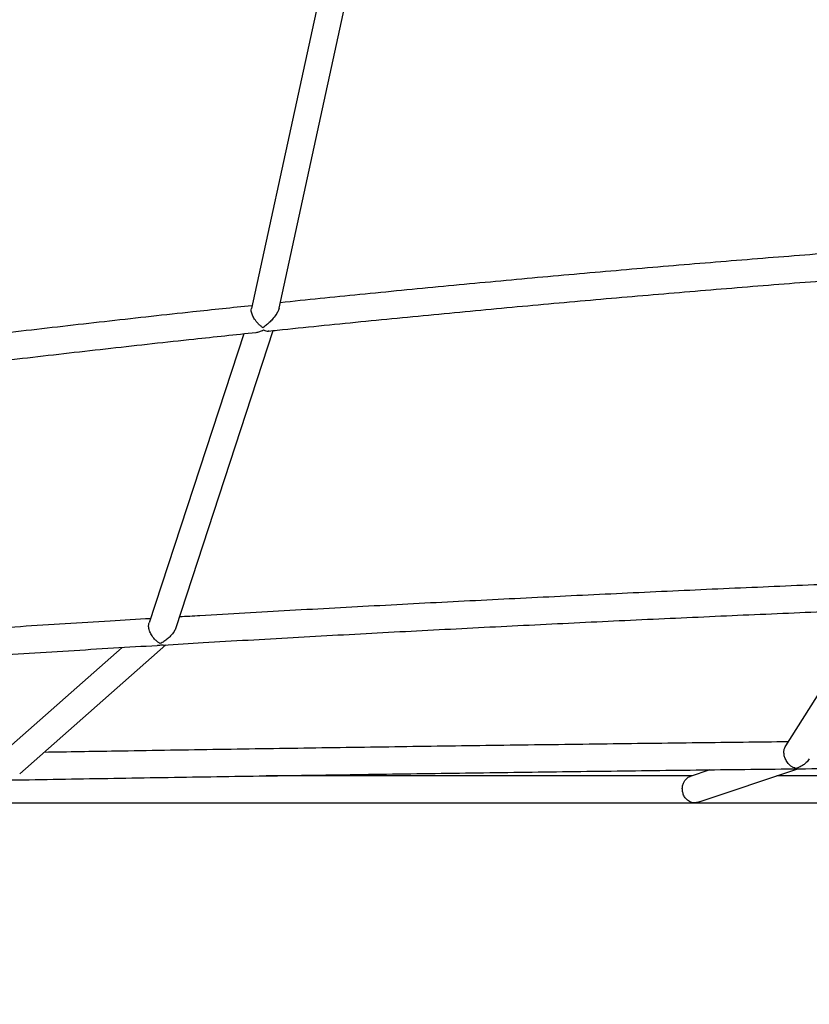
# Model space of a CAD drawing. Units: millimetres. Extents: x -1166 to 13037, y 25 to 9194.
# Drawn here: x 4488 to 4956, y 2449 to 3032 of the extents above; entities that cross this region are included whole.
import ezdxf

# ---------------------------------------------------------------- set-up
doc = ezdxf.new("R2010")
doc.units = ezdxf.units.MM
doc.layers.add('Dimensions', color=7, linetype='Continuous')
doc.layers.add('Layer 1', color=7, linetype='Continuous')
doc.styles.get("Standard").update_dxf_attribs({"font": 'arial.ttf'})
doc.dimstyles.new('Leikkiset keinu', dxfattribs={"dimtxt": 150, "dimasz": 2.5, "dimexe": 0.06, "dimexo": 0.625, "dimtad": 0, "dimtih": 1, "dimtoh": 1, "dimdec": 0, "dimtxsty": 'Standard', "dimcen": 2.5, "dimadec": 0, "dimazin": 0, "dimtfac": 1, "dimtmove": 0, "dimatfit": 3, "dimfxl": 1, "dimarcsym": 0})

# ---------------------------------------------------------------- blocks, each defined once
blk = doc.blocks.new('*D9')
at = {"layer": 'Defpoints', "color": 0}
for p in [(580.44, 4291.45), (13037.23, 4291.45), (13037.23, 123.37)]:
    blk.add_point(p, dxfattribs=at)
at = {"layer": 'Dimensions', "color": 0, "lineweight": -2}
for p, q in [((580.44, 4290.83), (580.44, 123.31)), ((13037.23, 4290.83), (13037.23, 123.31)), ((582.94, 123.37), (6533.41, 123.37)), ((13034.73, 123.37), (7084.26, 123.37))]:
    blk.add_line(p, q, dxfattribs=at)
at = {"layer": 'Dimensions', "color": 0}
for points in [[(582.94, 123.79), (582.94, 122.96), (580.44, 123.37)], [(13034.73, 122.96), (13034.73, 123.79), (13037.23, 123.37)]]:
    blk.add_solid(points, dxfattribs=at)
at = {"layer": 'Dimensions', "color": 0, "insert": (6808.83, 123.37), "char_height": 150, "attachment_point": 5}
blk.add_mtext('12457', dxfattribs=at)
blk = doc.blocks.new('*D12')
at = {"layer": 'Defpoints', "color": 0}
for p in [(11126.35, 4285.83), (2080.44, 4256.45), (2080.44, 2034.49)]:
    blk.add_point(p, dxfattribs=at)
at = {"layer": 'Dimensions', "color": 0, "lineweight": -2}
for p, q in [((11126.35, 4285.2), (11126.35, 2034.43)), ((2080.44, 4255.83), (2080.44, 2034.43)), ((2082.94, 2034.49), (6379.04, 2034.49)), ((11123.85, 2034.49), (6827.74, 2034.49))]:
    blk.add_line(p, q, dxfattribs=at)
at = {"layer": 'Dimensions', "color": 0}
for points in [[(2082.94, 2034.91), (2082.94, 2034.08), (2080.44, 2034.49)], [(11123.85, 2034.08), (11123.85, 2034.91), (11126.35, 2034.49)]]:
    blk.add_solid(points, dxfattribs=at)
at = {"layer": 'Dimensions', "color": 0, "insert": (6603.39, 2034.49), "char_height": 150, "attachment_point": 5}
blk.add_mtext('9046', dxfattribs=at)

msp = doc.modelspace()

# ---------------------------------------------------------------- linework, layer by layer
at = {"layer": 'Layer 1', "lineweight": 25}
for points in [[(4642.02, 2860.92), (4642.02, 2860.92), (4699.85, 3126.28), (4699.85, 3126.28)], [(4682.95, 3123.88), (4682.95, 3123.88), (4625.61, 2860.77), (4625.61, 2860.77)], [(4580.97, 2671.85), (4580.97, 2671.85), (4638.55, 2847.67), (4638.55, 2847.67)], [(4621.11, 2845.82), (4621.11, 2845.82), (4565.02, 2674.55), (4565.02, 2674.55)], [(4993.4, 2682.43), (4993.4, 2682.43), (4942.23, 2601.72), (4942.23, 2601.72)], [(4549.03, 2660.01), (4549.03, 2660.01), (4476.79, 2596.23), (4476.79, 2596.23)], [(4488.33, 2585.08), (4488.33, 2585.08), (4574.95, 2661.55), (4574.95, 2661.55)], [(4886.66, 2583.95), (4886.66, 2583.95), (4634.33, 2583.95), (4634.33, 2583.95)], [(4897.38, 2587.55), (4897.38, 2587.55), (4885.73, 2583.64), (4885.73, 2583.64)], [(4891, 2568.53), (4891, 2568.53), (4949.51, 2588.16), (4949.51, 2588.16)], [(5384.16, 2583.95), (5384.16, 2583.95), (4936.97, 2583.95), (4936.97, 2583.95)], [(3942.48, 2567.95), (3942.48, 2567.95), (7877.75, 2567.95), (7877.75, 2567.95)]]:
    msp.add_open_spline(points, degree=3, dxfattribs=at)
for points, knots in [([(5041.56, 2898.9), (5040.21, 2898.81), (5038.87, 2898.71), (5037.53, 2898.62), (5037.53, 2898.62), (5020.92, 2897.47), (5004.33, 2896.24), (4987.74, 2894.99), (4987.74, 2894.99), (4971.16, 2893.74), (4954.57, 2892.47), (4937.99, 2891.16), (4937.99, 2891.16), (4921.42, 2889.85), (4904.85, 2888.5), (4888.28, 2887.12), (4888.28, 2887.12), (4871.72, 2885.74), (4855.16, 2884.33), (4838.61, 2882.89), (4838.61, 2882.89), (4822.07, 2881.44), (4805.52, 2879.97), (4788.99, 2878.45), (4788.99, 2878.45), (4772.45, 2876.94), (4755.93, 2875.4), (4739.41, 2873.82), (4739.41, 2873.82), (4722.89, 2872.24), (4706.38, 2870.64), (4689.87, 2868.99), (4689.87, 2868.99), (4674.15, 2867.41), (4658.44, 2865.8), (4642.73, 2864.19)], [0, 0, 0, 0, 0.1, 0.1, 0.1, 0.1, 0.2, 0.2, 0.2, 0.2, 0.3, 0.3, 0.3, 0.3, 0.4, 0.4, 0.4, 0.4, 0.5, 0.5, 0.5, 0.5, 0.6, 0.6, 0.6, 0.6, 0.7, 0.7, 0.7, 0.7, 0.8, 0.8, 0.8, 0.8, 1, 1, 1, 1]), ([(4635.87, 2847.38), (4637.57, 2847.56), (4639.26, 2847.74), (4640.96, 2847.92), (4640.96, 2847.92), (4657.42, 2849.66), (4673.9, 2851.32), (4690.39, 2852.96), (4690.39, 2852.96), (4706.88, 2854.59), (4723.37, 2856.21), (4739.87, 2857.79), (4739.87, 2857.79), (4756.37, 2859.37), (4772.88, 2860.91), (4789.4, 2862.43), (4789.4, 2862.43), (4805.91, 2863.94), (4822.44, 2865.41), (4838.97, 2866.86), (4838.97, 2866.86), (4855.5, 2868.3), (4872.04, 2869.72), (4888.59, 2871.09), (4888.59, 2871.09), (4905.13, 2872.47), (4921.69, 2873.82), (4938.25, 2875.13), (4938.25, 2875.13), (4954.8, 2876.44), (4971.37, 2877.71), (4987.94, 2878.96), (4987.94, 2878.96), (5004.51, 2880.21), (5021.09, 2881.44), (5037.68, 2882.59), (5037.68, 2882.59), (5039.94, 2882.75), (5042.2, 2882.9), (5044.46, 2883.06)], [0, 0, 0, 0, 0.090909, 0.090909, 0.090909, 0.090909, 0.181818, 0.181818, 0.181818, 0.181818, 0.272727, 0.272727, 0.272727, 0.272727, 0.363636, 0.363636, 0.363636, 0.363636, 0.454545, 0.454545, 0.454545, 0.454545, 0.545455, 0.545455, 0.545455, 0.545455, 0.636364, 0.636364, 0.636364, 0.636364, 0.727273, 0.727273, 0.727273, 0.727273, 0.818182, 0.818182, 0.818182, 0.818182, 1, 1, 1, 1]), ([(4625.97, 2862.42), (4614.3, 2861.2), (4602.62, 2859.97), (4590.96, 2858.72), (4590.96, 2858.72), (4574.49, 2856.95), (4558.03, 2855.13), (4541.58, 2853.28), (4541.58, 2853.28), (4525.13, 2851.43), (4508.69, 2849.56), (4492.25, 2847.65), (4492.25, 2847.65), (4475.82, 2845.74), (4459.4, 2843.79), (4442.99, 2841.82), (4442.99, 2841.82), (4426.57, 2839.84), (4410.17, 2837.83), (4393.78, 2835.78), (4393.78, 2835.78), (4377.39, 2833.74), (4361, 2831.66), (4344.63, 2829.55), (4344.63, 2829.55), (4328.26, 2827.44), (4311.9, 2825.3), (4295.55, 2823.12), (4295.55, 2823.12), (4279.2, 2820.95), (4262.86, 2818.74), (4246.53, 2816.5), (4246.53, 2816.5), (4230.2, 2814.26), (4213.88, 2811.98), (4197.57, 2809.67), (4197.57, 2809.67), (4181.27, 2807.37), (4164.97, 2805.03), (4148.69, 2802.65), (4148.69, 2802.65), (4142.72, 2801.78), (4136.74, 2800.9), (4130.77, 2800.02)], [0, 0, 0, 0, 0.083333, 0.083333, 0.083333, 0.083333, 0.166667, 0.166667, 0.166667, 0.166667, 0.25, 0.25, 0.25, 0.25, 0.333333, 0.333333, 0.333333, 0.333333, 0.416667, 0.416667, 0.416667, 0.416667, 0.5, 0.5, 0.5, 0.5, 0.583333, 0.583333, 0.583333, 0.583333, 0.666667, 0.666667, 0.666667, 0.666667, 0.75, 0.75, 0.75, 0.75, 0.833333, 0.833333, 0.833333, 0.833333, 1, 1, 1, 1]), ([(4632.44, 2849.38), (4632.43, 2849.39), (4632.43, 2849.39), (4632.43, 2849.39), (4632.43, 2849.39), (4631.95, 2849.73), (4631.47, 2850.1), (4631.01, 2850.51), (4631.01, 2850.51), (4630.52, 2850.94), (4630.05, 2851.39), (4629.59, 2851.89), (4629.59, 2851.89), (4628.85, 2852.69), (4628.14, 2853.58), (4627.53, 2854.52), (4627.53, 2854.52), (4627.03, 2855.28), (4626.59, 2856.08), (4626.25, 2856.88), (4626.25, 2856.88), (4625.91, 2857.69), (4625.65, 2858.5), (4625.58, 2859.21), (4625.58, 2859.21), (4625.52, 2859.77), (4625.58, 2860.26), (4625.63, 2860.76)], [0, 0, 0, 0, 0.125, 0.125, 0.125, 0.125, 0.25, 0.25, 0.25, 0.25, 0.375, 0.375, 0.375, 0.375, 0.5, 0.5, 0.5, 0.5, 0.625, 0.625, 0.625, 0.625, 0.75, 0.75, 0.75, 0.75, 1, 1, 1, 1]), ([(4642, 2860.91), (4641.9, 2860.54), (4641.81, 2860.18), (4641.67, 2859.8), (4641.67, 2859.8), (4641.43, 2859.15), (4641.07, 2858.48), (4640.67, 2857.82), (4640.67, 2857.82), (4640.05, 2856.82), (4639.34, 2855.87), (4638.59, 2854.98), (4638.59, 2854.98), (4637.98, 2854.26), (4637.34, 2853.58), (4636.69, 2852.94), (4636.69, 2852.94), (4636.03, 2852.28), (4635.35, 2851.67), (4634.67, 2851.09), (4634.67, 2851.09), (4633.93, 2850.48), (4633.19, 2849.91), (4632.45, 2849.39), (4632.45, 2849.39), (4632.45, 2849.39), (4632.44, 2849.39), (4632.44, 2849.38)], [0, 0, 0, 0, 0.125, 0.125, 0.125, 0.125, 0.25, 0.25, 0.25, 0.25, 0.375, 0.375, 0.375, 0.375, 0.5, 0.5, 0.5, 0.5, 0.625, 0.625, 0.625, 0.625, 0.75, 0.75, 0.75, 0.75, 1, 1, 1, 1]), ([(4124.13, 2782.87), (4132.69, 2784.13), (4141.24, 2785.39), (4149.8, 2786.64), (4149.8, 2786.64), (4166.06, 2789.02), (4182.34, 2791.36), (4198.63, 2793.66), (4198.63, 2793.66), (4214.92, 2795.97), (4231.22, 2798.24), (4247.53, 2800.49), (4247.53, 2800.49), (4263.84, 2802.73), (4280.16, 2804.93), (4296.49, 2807.11), (4296.49, 2807.11), (4312.83, 2809.28), (4329.17, 2811.43), (4345.52, 2813.54), (4345.52, 2813.54), (4361.88, 2815.65), (4378.24, 2817.72), (4394.62, 2819.76), (4394.62, 2819.76), (4410.99, 2821.81), (4427.38, 2823.82), (4443.77, 2825.79), (4443.77, 2825.79), (4460.16, 2827.77), (4476.57, 2829.71), (4492.98, 2831.62), (4492.98, 2831.62), (4509.4, 2833.53), (4525.82, 2835.41), (4542.25, 2837.26), (4542.25, 2837.26), (4558.69, 2839.1), (4575.13, 2840.92), (4591.58, 2842.69), (4591.58, 2842.69), (4603.84, 2844.01), (4616.1, 2845.3), (4628.36, 2846.59)], [0, 0, 0, 0, 0.083333, 0.083333, 0.083333, 0.083333, 0.166667, 0.166667, 0.166667, 0.166667, 0.25, 0.25, 0.25, 0.25, 0.333333, 0.333333, 0.333333, 0.333333, 0.416667, 0.416667, 0.416667, 0.416667, 0.5, 0.5, 0.5, 0.5, 0.583333, 0.583333, 0.583333, 0.583333, 0.666667, 0.666667, 0.666667, 0.666667, 0.75, 0.75, 0.75, 0.75, 0.833333, 0.833333, 0.833333, 0.833333, 1, 1, 1, 1]), ([(4628.22, 2846.62), (4628.31, 2846.62), (4628.41, 2846.62), (4628.5, 2846.63), (4628.5, 2846.63), (4629.16, 2846.66), (4629.85, 2846.86), (4630.54, 2847.1), (4630.54, 2847.1), (4631.3, 2847.36), (4632.05, 2847.66), (4632.8, 2848.04), (4632.8, 2848.04), (4632.8, 2848.04), (4632.81, 2848.04), (4632.81, 2848.05)], [0, 0, 0, 0, 0.2, 0.2, 0.2, 0.2, 0.4, 0.4, 0.4, 0.4, 0.6, 0.6, 0.6, 0.6, 1, 1, 1, 1]), ([(4632.81, 2848.05), (4632.82, 2848.04), (4632.82, 2848.04), (4632.83, 2848.04), (4632.83, 2848.04), (4633.3, 2847.83), (4633.77, 2847.68), (4634.24, 2847.56), (4634.24, 2847.56), (4634.72, 2847.43), (4635.21, 2847.33), (4635.64, 2847.39), (4635.64, 2847.39), (4635.79, 2847.42), (4635.93, 2847.46), (4636.07, 2847.5)], [0, 0, 0, 0, 0.2, 0.2, 0.2, 0.2, 0.4, 0.4, 0.4, 0.4, 0.6, 0.6, 0.6, 0.6, 1, 1, 1, 1]), ([(5001.73, 2698.78), (4990.8, 2698.34), (4979.88, 2697.91), (4968.96, 2697.46), (4968.96, 2697.46), (4951.12, 2696.72), (4933.28, 2695.95), (4915.45, 2695.17), (4915.45, 2695.17), (4897.62, 2694.38), (4879.79, 2693.58), (4861.97, 2692.75), (4861.97, 2692.75), (4844.15, 2691.93), (4826.33, 2691.08), (4808.53, 2690.21), (4808.53, 2690.21), (4790.72, 2689.34), (4772.92, 2688.45), (4755.12, 2687.54), (4755.12, 2687.54), (4737.33, 2686.63), (4719.54, 2685.7), (4701.76, 2684.75), (4701.76, 2684.75), (4683.98, 2683.8), (4666.21, 2682.82), (4648.44, 2681.83), (4648.44, 2681.83), (4630.67, 2680.84), (4612.91, 2679.83), (4595.16, 2678.78), (4595.16, 2678.78), (4591.11, 2678.54), (4587.06, 2678.3), (4583, 2678.06)], [0, 0, 0, 0, 0.1, 0.1, 0.1, 0.1, 0.2, 0.2, 0.2, 0.2, 0.3, 0.3, 0.3, 0.3, 0.4, 0.4, 0.4, 0.4, 0.5, 0.5, 0.5, 0.5, 0.6, 0.6, 0.6, 0.6, 0.7, 0.7, 0.7, 0.7, 0.8, 0.8, 0.8, 0.8, 1, 1, 1, 1]), ([(4573.33, 2661.45), (4581.24, 2661.93), (4589.14, 2662.4), (4597.05, 2662.87), (4597.05, 2662.87), (4614.79, 2663.91), (4632.54, 2664.92), (4650.3, 2665.91), (4650.3, 2665.91), (4668.05, 2666.9), (4685.81, 2667.87), (4703.58, 2668.82), (4703.58, 2668.82), (4721.35, 2669.78), (4739.13, 2670.71), (4756.91, 2671.61), (4756.91, 2671.61), (4774.69, 2672.52), (4792.48, 2673.41), (4810.28, 2674.28), (4810.28, 2674.28), (4828.07, 2675.14), (4845.88, 2675.99), (4863.69, 2676.82), (4863.69, 2676.82), (4881.49, 2677.64), (4899.31, 2678.44), (4917.13, 2679.23), (4917.13, 2679.23), (4934.95, 2680.01), (4952.77, 2680.78), (4970.61, 2681.51), (4970.61, 2681.51), (4982.44, 2682), (4994.27, 2682.47), (5006.1, 2682.94)], [0, 0, 0, 0, 0.1, 0.1, 0.1, 0.1, 0.2, 0.2, 0.2, 0.2, 0.3, 0.3, 0.3, 0.3, 0.4, 0.4, 0.4, 0.4, 0.5, 0.5, 0.5, 0.5, 0.6, 0.6, 0.6, 0.6, 0.7, 0.7, 0.7, 0.7, 0.8, 0.8, 0.8, 0.8, 1, 1, 1, 1]), ([(4565.83, 2677.03), (4557.86, 2676.56), (4549.9, 2676.09), (4541.93, 2675.61), (4541.93, 2675.61), (4524.19, 2674.54), (4506.47, 2673.43), (4488.75, 2672.31), (4488.75, 2672.31), (4471.03, 2671.19), (4453.32, 2670.05), (4435.62, 2668.89), (4435.62, 2668.89), (4417.91, 2667.73), (4400.22, 2666.54), (4382.53, 2665.34), (4382.53, 2665.34), (4364.85, 2664.13), (4347.17, 2662.91), (4329.51, 2661.66), (4329.51, 2661.66), (4311.84, 2660.42), (4294.18, 2659.15), (4276.53, 2657.86), (4276.53, 2657.86), (4258.88, 2656.57), (4241.24, 2655.27), (4223.61, 2653.94), (4223.61, 2653.94), (4205.99, 2652.61), (4188.37, 2651.26), (4170.76, 2649.88), (4170.76, 2649.88), (4153.15, 2648.51), (4135.55, 2647.12), (4117.96, 2645.71), (4117.96, 2645.71), (4100.37, 2644.3), (4082.79, 2642.87), (4065.22, 2641.41), (4065.22, 2641.41), (4049.66, 2640.11), (4034.11, 2638.8), (4018.56, 2637.49)], [0, 0, 0, 0, 0.083333, 0.083333, 0.083333, 0.083333, 0.166667, 0.166667, 0.166667, 0.166667, 0.25, 0.25, 0.25, 0.25, 0.333333, 0.333333, 0.333333, 0.333333, 0.416667, 0.416667, 0.416667, 0.416667, 0.5, 0.5, 0.5, 0.5, 0.583333, 0.583333, 0.583333, 0.583333, 0.666667, 0.666667, 0.666667, 0.666667, 0.75, 0.75, 0.75, 0.75, 0.833333, 0.833333, 0.833333, 0.833333, 1, 1, 1, 1]), ([(4571.64, 2662.37), (4571.63, 2662.37), (4571.63, 2662.37), (4571.62, 2662.37), (4571.62, 2662.37), (4571.15, 2662.61), (4570.68, 2662.89), (4570.22, 2663.22), (4570.22, 2663.22), (4569.74, 2663.55), (4569.27, 2663.94), (4568.82, 2664.37), (4568.82, 2664.37), (4568.07, 2665.07), (4567.37, 2665.9), (4566.75, 2666.82), (4566.75, 2666.82), (4566.25, 2667.57), (4565.81, 2668.39), (4565.48, 2669.24), (4565.48, 2669.24), (4565.14, 2670.09), (4564.91, 2670.98), (4564.8, 2671.84), (4564.8, 2671.84), (4564.71, 2672.58), (4564.69, 2673.31), (4564.85, 2673.89), (4564.85, 2673.89), (4564.91, 2674.11), (4564.99, 2674.31), (4565.08, 2674.51)], [0, 0, 0, 0, 0.111111, 0.111111, 0.111111, 0.111111, 0.222222, 0.222222, 0.222222, 0.222222, 0.333333, 0.333333, 0.333333, 0.333333, 0.444444, 0.444444, 0.444444, 0.444444, 0.555556, 0.555556, 0.555556, 0.555556, 0.666667, 0.666667, 0.666667, 0.666667, 0.777778, 0.777778, 0.777778, 0.777778, 1, 1, 1, 1]), ([(4580.94, 2671.84), (4580.92, 2671.74), (4580.89, 2671.65), (4580.87, 2671.55), (4580.87, 2671.55), (4580.66, 2670.84), (4580.27, 2670.14), (4579.85, 2669.49), (4579.85, 2669.49), (4579.21, 2668.49), (4578.5, 2667.59), (4577.75, 2666.79), (4577.75, 2666.79), (4577.14, 2666.14), (4576.5, 2665.56), (4575.85, 2665.03), (4575.85, 2665.03), (4575.18, 2664.48), (4574.5, 2663.99), (4573.82, 2663.56), (4573.82, 2663.56), (4573.1, 2663.1), (4572.37, 2662.71), (4571.65, 2662.37), (4571.65, 2662.37), (4571.65, 2662.37), (4571.64, 2662.37), (4571.64, 2662.37)], [0, 0, 0, 0, 0.125, 0.125, 0.125, 0.125, 0.25, 0.25, 0.25, 0.25, 0.375, 0.375, 0.375, 0.375, 0.5, 0.5, 0.5, 0.5, 0.625, 0.625, 0.625, 0.625, 0.75, 0.75, 0.75, 0.75, 1, 1, 1, 1]), ([(4002.36, 2620.05), (4006.52, 2620.4), (4010.68, 2620.76), (4014.83, 2621.12), (4014.83, 2621.12), (4032.36, 2622.62), (4049.91, 2624.09), (4067.47, 2625.54), (4067.47, 2625.54), (4085.03, 2626.99), (4102.59, 2628.42), (4120.17, 2629.83), (4120.17, 2629.83), (4137.74, 2631.25), (4155.33, 2632.64), (4172.93, 2634.01), (4172.93, 2634.01), (4190.53, 2635.37), (4208.14, 2636.72), (4225.75, 2638.05), (4225.75, 2638.05), (4243.37, 2639.38), (4261, 2640.69), (4278.63, 2641.97), (4278.63, 2641.97), (4296.27, 2643.26), (4313.92, 2644.52), (4331.57, 2645.77), (4331.57, 2645.77), (4349.23, 2647.01), (4366.89, 2648.24), (4384.57, 2649.44), (4384.57, 2649.44), (4402.24, 2650.64), (4419.92, 2651.82), (4437.61, 2652.98), (4437.61, 2652.98), (4455.3, 2654.14), (4473, 2655.28), (4490.71, 2656.4), (4490.71, 2656.4), (4508.42, 2657.53), (4526.13, 2658.63), (4543.86, 2659.7), (4543.86, 2659.7), (4552.53, 2660.22), (4561.2, 2660.73), (4569.87, 2661.25)], [0, 0, 0, 0, 0.076923, 0.076923, 0.076923, 0.076923, 0.153846, 0.153846, 0.153846, 0.153846, 0.230769, 0.230769, 0.230769, 0.230769, 0.307692, 0.307692, 0.307692, 0.307692, 0.384615, 0.384615, 0.384615, 0.384615, 0.461538, 0.461538, 0.461538, 0.461538, 0.538462, 0.538462, 0.538462, 0.538462, 0.615385, 0.615385, 0.615385, 0.615385, 0.692308, 0.692308, 0.692308, 0.692308, 0.769231, 0.769231, 0.769231, 0.769231, 0.846154, 0.846154, 0.846154, 0.846154, 1, 1, 1, 1]), ([(4569.9, 2661.27), (4570.59, 2661.34), (4571.29, 2661.4), (4571.98, 2661.55), (4571.98, 2661.55), (4571.98, 2661.55), (4571.99, 2661.55), (4571.99, 2661.55)], [0, 0, 0, 0, 0.333333, 0.333333, 0.333333, 0.333333, 1, 1, 1, 1]), ([(4571.99, 2661.55), (4572, 2661.55), (4572, 2661.55), (4572.01, 2661.55), (4572.01, 2661.55), (4572.44, 2661.47), (4572.87, 2661.47), (4573.3, 2661.47)], [0, 0, 0, 0, 0.333333, 0.333333, 0.333333, 0.333333, 1, 1, 1, 1]), ([(4943.73, 2604.09), (4926, 2603.89), (4908.26, 2603.68), (4890.52, 2603.46), (4890.52, 2603.46), (4871.31, 2603.23), (4852.11, 2602.99), (4832.91, 2602.75), (4832.91, 2602.75), (4813.71, 2602.5), (4794.51, 2602.25), (4775.32, 2601.99), (4775.32, 2601.99), (4756.14, 2601.73), (4736.95, 2601.46), (4717.78, 2601.19), (4717.78, 2601.19), (4698.6, 2600.91), (4679.43, 2600.63), (4660.26, 2600.35), (4660.26, 2600.35), (4641.1, 2600.06), (4621.94, 2599.77), (4602.79, 2599.47), (4602.79, 2599.47), (4583.63, 2599.17), (4564.49, 2598.87), (4545.35, 2598.55), (4545.35, 2598.55), (4531.16, 2598.32), (4516.98, 2598.08), (4502.79, 2597.84)], [0, 0, 0, 0, 0.111111, 0.111111, 0.111111, 0.111111, 0.222222, 0.222222, 0.222222, 0.222222, 0.333333, 0.333333, 0.333333, 0.333333, 0.444444, 0.444444, 0.444444, 0.444444, 0.555556, 0.555556, 0.555556, 0.555556, 0.666667, 0.666667, 0.666667, 0.666667, 0.777778, 0.777778, 0.777778, 0.777778, 1, 1, 1, 1]), ([(4948.08, 2588.39), (4948.07, 2588.39), (4948.07, 2588.39), (4948.06, 2588.39), (4948.06, 2588.39), (4947.61, 2588.52), (4947.15, 2588.69), (4946.7, 2588.92), (4946.7, 2588.92), (4946.23, 2589.15), (4945.78, 2589.43), (4945.33, 2589.77), (4945.33, 2589.77), (4944.58, 2590.34), (4943.87, 2591.05), (4943.25, 2591.91), (4943.25, 2591.91), (4942.75, 2592.6), (4942.31, 2593.37), (4941.97, 2594.21), (4941.97, 2594.21), (4941.68, 2594.92), (4941.46, 2595.67), (4941.34, 2596.43), (4941.34, 2596.43), (4941.21, 2597.2), (4941.19, 2597.97), (4941.25, 2598.71), (4941.25, 2598.71), (4941.31, 2599.39), (4941.44, 2600.05), (4941.67, 2600.6), (4941.67, 2600.6), (4941.84, 2600.99), (4942.06, 2601.34), (4942.27, 2601.68)], [0, 0, 0, 0, 0.1, 0.1, 0.1, 0.1, 0.2, 0.2, 0.2, 0.2, 0.3, 0.3, 0.3, 0.3, 0.4, 0.4, 0.4, 0.4, 0.5, 0.5, 0.5, 0.5, 0.6, 0.6, 0.6, 0.6, 0.7, 0.7, 0.7, 0.7, 0.8, 0.8, 0.8, 0.8, 1, 1, 1, 1]), ([(3946.14, 2570.55), (3958.45, 2570.84), (3970.76, 2571.14), (3983.09, 2571.42), (3983.09, 2571.42), (4002.06, 2571.87), (4021.04, 2572.3), (4040.03, 2572.73), (4040.03, 2572.73), (4059.03, 2573.16), (4078.03, 2573.58), (4097.04, 2574), (4097.04, 2574), (4116.05, 2574.41), (4135.07, 2574.82), (4154.09, 2575.22), (4154.09, 2575.22), (4173.12, 2575.62), (4192.16, 2576.02), (4211.2, 2576.41), (4211.2, 2576.41), (4230.25, 2576.8), (4249.3, 2577.18), (4268.37, 2577.56), (4268.37, 2577.56), (4287.43, 2577.93), (4306.5, 2578.3), (4325.58, 2578.67), (4325.58, 2578.67), (4344.65, 2579.03), (4363.74, 2579.39), (4382.83, 2579.73), (4382.83, 2579.73), (4401.93, 2580.08), (4421.03, 2580.43), (4440.14, 2580.76), (4440.14, 2580.76), (4459.25, 2581.1), (4478.36, 2581.43), (4497.49, 2581.75), (4497.49, 2581.75), (4516.61, 2582.08), (4535.74, 2582.4), (4554.88, 2582.71), (4554.88, 2582.71), (4574.02, 2583.02), (4593.16, 2583.32), (4612.31, 2583.62), (4612.31, 2583.62), (4631.46, 2583.91), (4650.62, 2584.2), (4669.78, 2584.49), (4669.78, 2584.49), (4688.94, 2584.77), (4708.11, 2585.05), (4727.29, 2585.32), (4727.29, 2585.32), (4746.46, 2585.59), (4765.65, 2585.86), (4784.83, 2586.11), (4784.83, 2586.11), (4804.02, 2586.37), (4823.21, 2586.62), (4842.41, 2586.87), (4842.41, 2586.87), (4861.61, 2587.11), (4880.81, 2587.35), (4900.02, 2587.58), (4900.02, 2587.58), (4919.23, 2587.81), (4938.44, 2588.03), (4957.66, 2588.25), (4957.66, 2588.25), (4976.88, 2588.47), (4996.1, 2588.68), (5015.33, 2588.89), (5015.33, 2588.89), (5034.56, 2589.09), (5053.79, 2589.29), (5073.03, 2589.48), (5073.03, 2589.48), (5092.26, 2589.67), (5111.5, 2589.86), (5130.75, 2590.03), (5130.75, 2590.03), (5149.99, 2590.21), (5169.24, 2590.38), (5188.49, 2590.55), (5188.49, 2590.55), (5207.74, 2590.71), (5227, 2590.87), (5246.26, 2591.02), (5246.26, 2591.02), (5265.52, 2591.17), (5284.78, 2591.32), (5304.05, 2591.46), (5304.05, 2591.46), (5323.31, 2591.6), (5342.58, 2591.73), (5361.85, 2591.85), (5361.85, 2591.85), (5381.12, 2591.98), (5400.4, 2592.1), (5419.68, 2592.21), (5419.68, 2592.21), (5438.95, 2592.32), (5458.23, 2592.43), (5477.51, 2592.52), (5477.51, 2592.52), (5496.79, 2592.62), (5516.08, 2592.71), (5535.36, 2592.8), (5535.36, 2592.8), (5554.65, 2592.89), (5573.94, 2592.96), (5593.23, 2593.04), (5593.23, 2593.04), (5612.52, 2593.11), (5631.81, 2593.17), (5651.1, 2593.23), (5651.1, 2593.23), (5670.39, 2593.29), (5689.68, 2593.34), (5708.98, 2593.39), (5708.98, 2593.39), (5728.27, 2593.43), (5747.57, 2593.47), (5766.87, 2593.5), (5766.87, 2593.5), (5786.16, 2593.54), (5805.46, 2593.56), (5824.76, 2593.58), (5824.76, 2593.58), (5844.05, 2593.6), (5863.35, 2593.61), (5882.65, 2593.62), (5882.65, 2593.62), (5901.95, 2593.62), (5921.25, 2593.62), (5940.55, 2593.61), (5940.55, 2593.61), (5959.85, 2593.61), (5979.14, 2593.59), (5998.44, 2593.57), (5998.44, 2593.57), (6017.74, 2593.55), (6037.04, 2593.52), (6056.34, 2593.49), (6056.34, 2593.49), (6075.63, 2593.45), (6094.93, 2593.41), (6114.22, 2593.37), (6114.22, 2593.37), (6133.52, 2593.32), (6152.81, 2593.26), (6172.11, 2593.2), (6172.11, 2593.2), (6191.4, 2593.14), (6210.69, 2593.07), (6229.98, 2593), (6229.98, 2593), (6249.27, 2592.93), (6268.56, 2592.85), (6287.85, 2592.76), (6287.85, 2592.76), (6307.14, 2592.67), (6326.42, 2592.58), (6345.71, 2592.48), (6345.71, 2592.48), (6364.99, 2592.38), (6384.27, 2592.27), (6403.55, 2592.15), (6403.55, 2592.15), (6422.83, 2592.04), (6442.11, 2591.92), (6461.38, 2591.79), (6461.38, 2591.79), (6480.65, 2591.66), (6499.92, 2591.53), (6519.19, 2591.39), (6519.19, 2591.39), (6538.46, 2591.25), (6557.73, 2591.1), (6576.99, 2590.95), (6576.99, 2590.95), (6596.25, 2590.8), (6615.51, 2590.63), (6634.76, 2590.47), (6634.76, 2590.47), (6654.02, 2590.3), (6673.27, 2590.13), (6692.52, 2589.95), (6692.52, 2589.95), (6711.77, 2589.77), (6731.01, 2589.58), (6750.25, 2589.39), (6750.25, 2589.39), (6769.49, 2589.19), (6788.73, 2588.99), (6807.96, 2588.79), (6807.96, 2588.79), (6827.19, 2588.58), (6846.42, 2588.37), (6865.64, 2588.15), (6865.64, 2588.15), (6884.86, 2587.93), (6904.08, 2587.7), (6923.29, 2587.47), (6923.29, 2587.47), (6942.51, 2587.23), (6961.71, 2586.99), (6980.92, 2586.75), (6980.92, 2586.75), (7000.12, 2586.5), (7019.32, 2586.25), (7038.51, 2585.99), (7038.51, 2585.99), (7057.7, 2585.73), (7076.89, 2585.46), (7096.07, 2585.19), (7096.07, 2585.19), (7115.25, 2584.92), (7134.42, 2584.64), (7153.59, 2584.35), (7153.59, 2584.35), (7172.76, 2584.06), (7191.92, 2583.77), (7211.08, 2583.47), (7211.08, 2583.47), (7230.23, 2583.17), (7249.38, 2582.87), (7268.53, 2582.55), (7268.53, 2582.55), (7287.67, 2582.24), (7306.81, 2581.92), (7325.94, 2581.6), (7325.94, 2581.6), (7345.07, 2581.27), (7364.19, 2580.94), (7383.3, 2580.6), (7383.3, 2580.6), (7402.42, 2580.26), (7421.53, 2579.92), (7440.63, 2579.56), (7440.63, 2579.56), (7459.73, 2579.21), (7478.82, 2578.85), (7497.91, 2578.49), (7497.91, 2578.49), (7516.99, 2578.12), (7536.07, 2577.75), (7555.14, 2577.37), (7555.14, 2577.37), (7574.21, 2577), (7593.27, 2576.61), (7612.32, 2576.22), (7612.32, 2576.22), (7631.37, 2575.83), (7650.42, 2575.43), (7669.45, 2575.03), (7669.45, 2575.03), (7688.49, 2574.62), (7707.52, 2574.21), (7726.53, 2573.79), (7726.53, 2573.79), (7745.55, 2573.38), (7764.56, 2572.95), (7783.56, 2572.52), (7783.56, 2572.52), (7802.56, 2572.09), (7821.56, 2571.66), (7840.53, 2571.21), (7840.53, 2571.21), (7851.84, 2570.94), (7863.14, 2570.68), (7874.43, 2570.41)], [0, 0, 0, 0, 0.014286, 0.014286, 0.014286, 0.014286, 0.028571, 0.028571, 0.028571, 0.028571, 0.042857, 0.042857, 0.042857, 0.042857, 0.057143, 0.057143, 0.057143, 0.057143, 0.071429, 0.071429, 0.071429, 0.071429, 0.085714, 0.085714, 0.085714, 0.085714, 0.1, 0.1, 0.1, 0.1, 0.114286, 0.114286, 0.114286, 0.114286, 0.128571, 0.128571, 0.128571, 0.128571, 0.142857, 0.142857, 0.142857, 0.142857, 0.157143, 0.157143, 0.157143, 0.157143, 0.171429, 0.171429, 0.171429, 0.171429, 0.185714, 0.185714, 0.185714, 0.185714, 0.2, 0.2, 0.2, 0.2, 0.214286, 0.214286, 0.214286, 0.214286, 0.228571, 0.228571, 0.228571, 0.228571, 0.242857, 0.242857, 0.242857, 0.242857, 0.257143, 0.257143, 0.257143, 0.257143, 0.271429, 0.271429, 0.271429, 0.271429, 0.285714, 0.285714, 0.285714, 0.285714, 0.3, 0.3, 0.3, 0.3, 0.314286, 0.314286, 0.314286, 0.314286, 0.328571, 0.328571, 0.328571, 0.328571, 0.342857, 0.342857, 0.342857, 0.342857, 0.357143, 0.357143, 0.357143, 0.357143, 0.371429, 0.371429, 0.371429, 0.371429, 0.385714, 0.385714, 0.385714, 0.385714, 0.4, 0.4, 0.4, 0.4, 0.414286, 0.414286, 0.414286, 0.414286, 0.428571, 0.428571, 0.428571, 0.428571, 0.442857, 0.442857, 0.442857, 0.442857, 0.457143, 0.457143, 0.457143, 0.457143, 0.471429, 0.471429, 0.471429, 0.471429, 0.485714, 0.485714, 0.485714, 0.485714, 0.5, 0.5, 0.5, 0.5, 0.514286, 0.514286, 0.514286, 0.514286, 0.528571, 0.528571, 0.528571, 0.528571, 0.542857, 0.542857, 0.542857, 0.542857, 0.557143, 0.557143, 0.557143, 0.557143, 0.571429, 0.571429, 0.571429, 0.571429, 0.585714, 0.585714, 0.585714, 0.585714, 0.6, 0.6, 0.6, 0.6, 0.614286, 0.614286, 0.614286, 0.614286, 0.628571, 0.628571, 0.628571, 0.628571, 0.642857, 0.642857, 0.642857, 0.642857, 0.657143, 0.657143, 0.657143, 0.657143, 0.671429, 0.671429, 0.671429, 0.671429, 0.685714, 0.685714, 0.685714, 0.685714, 0.7, 0.7, 0.7, 0.7, 0.714286, 0.714286, 0.714286, 0.714286, 0.728571, 0.728571, 0.728571, 0.728571, 0.742857, 0.742857, 0.742857, 0.742857, 0.757143, 0.757143, 0.757143, 0.757143, 0.771429, 0.771429, 0.771429, 0.771429, 0.785714, 0.785714, 0.785714, 0.785714, 0.8, 0.8, 0.8, 0.8, 0.814286, 0.814286, 0.814286, 0.814286, 0.828571, 0.828571, 0.828571, 0.828571, 0.842857, 0.842857, 0.842857, 0.842857, 0.857143, 0.857143, 0.857143, 0.857143, 0.871429, 0.871429, 0.871429, 0.871429, 0.885714, 0.885714, 0.885714, 0.885714, 0.9, 0.9, 0.9, 0.9, 0.914286, 0.914286, 0.914286, 0.914286, 0.928571, 0.928571, 0.928571, 0.928571, 0.942857, 0.942857, 0.942857, 0.942857, 0.957143, 0.957143, 0.957143, 0.957143, 0.971429, 0.971429, 0.971429, 0.971429, 1, 1, 1, 1]), ([(4956.25, 2593.99), (4955.67, 2593.21), (4955.1, 2592.44), (4954.46, 2591.79), (4954.46, 2591.79), (4953.93, 2591.26), (4953.35, 2590.82), (4952.76, 2590.43), (4952.76, 2590.43), (4952.16, 2590.02), (4951.55, 2589.67), (4950.93, 2589.37), (4950.93, 2589.37), (4949.99, 2588.93), (4949.04, 2588.6), (4948.09, 2588.39), (4948.09, 2588.39), (4948.09, 2588.39), (4948.08, 2588.39), (4948.08, 2588.39)], [0, 0, 0, 0, 0.166667, 0.166667, 0.166667, 0.166667, 0.333333, 0.333333, 0.333333, 0.333333, 0.5, 0.5, 0.5, 0.5, 0.666667, 0.666667, 0.666667, 0.666667, 1, 1, 1, 1]), ([(4887.93, 2567.96), (4887.93, 2567.96), (4887.92, 2567.96), (4887.92, 2567.96), (4887.92, 2567.96), (4887.46, 2567.99), (4887.01, 2568.07), (4886.55, 2568.2), (4886.55, 2568.2), (4886.09, 2568.34), (4885.64, 2568.53), (4885.19, 2568.77), (4885.19, 2568.77), (4884.44, 2569.19), (4883.72, 2569.77), (4883.09, 2570.52), (4883.09, 2570.52), (4882.59, 2571.11), (4882.14, 2571.8), (4881.79, 2572.59), (4881.79, 2572.59), (4881.5, 2573.25), (4881.28, 2573.97), (4881.14, 2574.73), (4881.14, 2574.73), (4881.01, 2575.49), (4880.97, 2576.28), (4881.03, 2577.05), (4881.03, 2577.05), (4881.09, 2577.75), (4881.23, 2578.44), (4881.44, 2579.07), (4881.44, 2579.07), (4881.65, 2579.73), (4881.94, 2580.33), (4882.27, 2580.86), (4882.27, 2580.86), (4882.66, 2581.46), (4883.11, 2581.96), (4883.6, 2582.41), (4883.6, 2582.41), (4884.19, 2582.95), (4884.82, 2583.43), (4885.51, 2583.56), (4885.51, 2583.56), (4885.59, 2583.57), (4885.66, 2583.58), (4885.74, 2583.6)], [0, 0, 0, 0, 0.076923, 0.076923, 0.076923, 0.076923, 0.153846, 0.153846, 0.153846, 0.153846, 0.230769, 0.230769, 0.230769, 0.230769, 0.307692, 0.307692, 0.307692, 0.307692, 0.384615, 0.384615, 0.384615, 0.384615, 0.461538, 0.461538, 0.461538, 0.461538, 0.538462, 0.538462, 0.538462, 0.538462, 0.615385, 0.615385, 0.615385, 0.615385, 0.692308, 0.692308, 0.692308, 0.692308, 0.769231, 0.769231, 0.769231, 0.769231, 0.846154, 0.846154, 0.846154, 0.846154, 1, 1, 1, 1]), ([(4947.75, 2588.19), (4947.9, 2588.17), (4948.06, 2588.15), (4948.21, 2588.15), (4948.21, 2588.15), (4948.21, 2588.15), (4948.22, 2588.15), (4948.22, 2588.15)], [0, 0, 0, 0, 0.333333, 0.333333, 0.333333, 0.333333, 1, 1, 1, 1]), ([(4948.22, 2588.15), (4948.23, 2588.15), (4948.23, 2588.15), (4948.23, 2588.15), (4948.23, 2588.15), (4948.35, 2588.15), (4948.46, 2588.16), (4948.57, 2588.18)], [0, 0, 0, 0, 0.333333, 0.333333, 0.333333, 0.333333, 1, 1, 1, 1]), ([(4891, 2568.54), (4890.96, 2568.53), (4890.93, 2568.51), (4890.89, 2568.5), (4890.89, 2568.5), (4889.94, 2568.1), (4888.93, 2568.01), (4887.94, 2567.96), (4887.94, 2567.96), (4887.94, 2567.96), (4887.94, 2567.96), (4887.93, 2567.96)], [0, 0, 0, 0, 0.25, 0.25, 0.25, 0.25, 0.5, 0.5, 0.5, 0.5, 1, 1, 1, 1])]:
    msp.add_open_spline(points, degree=3, knots=knots, dxfattribs=at)

# ---------------------------------------------------------------- dimensions: what is measured, and where the dimension line sits
at = {"layer": 'Dimensions'}
for base, p1, p2, picture, middle in [((13037.23, 123.37), (580.44, 4291.45), (13037.23, 4291.45), '*D9', (6808.83, 123.37)), ((2080.44, 2034.49), (11126.35, 4285.83), (2080.44, 4256.45), '*D12', (6603.39, 2034.49))]:
    dim = msp.add_linear_dim(base=base, p1=p1, p2=p2, dimstyle='Leikkiset keinu', override={"dimlfac": 1}, dxfattribs=at)
    dim.commit()
    dim.dimension.update_dxf_attribs({"geometry": picture, "text_midpoint": middle})

doc.saveas('drawing.dxf')
